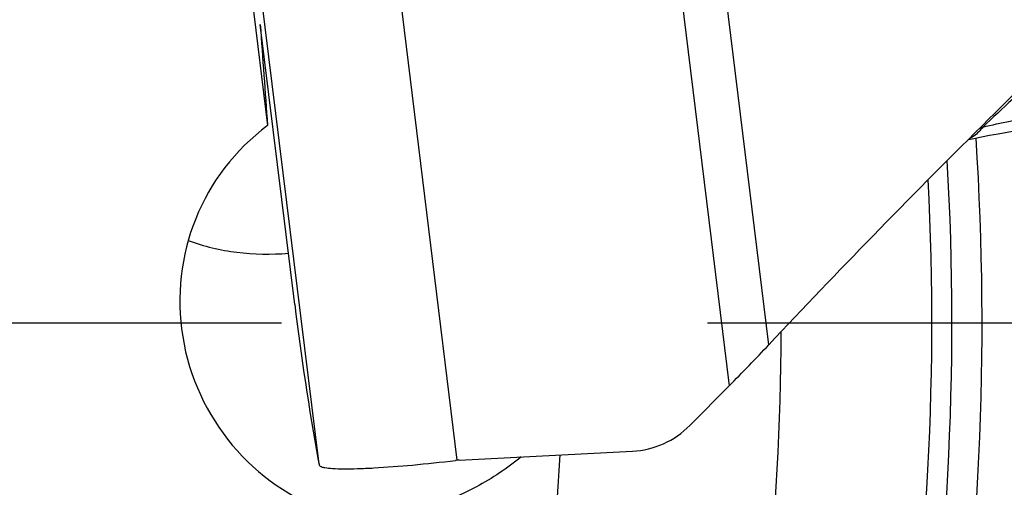
# Model space of a CAD drawing. Units: millimetres. Extents: x 0 to 594, y 0 to 420.
# Drawn here: x 205 to 211, y 248 to 250 of the extents above; entities that cross this region are included whole.
import ezdxf

# ---------------------------------------------------------------- set-up
doc = ezdxf.new("R2010")
doc.units = ezdxf.units.MM
doc.header["$LTSCALE"] = 32.67
doc.linetypes.add('CENTER', pattern=[0.6, 0.375, -0.075, 0.075, -0.075])
for name, color, linetype in [('607088417-000_CL', 7, 'CONTINUOUS'), ('607088500-000_AXIS', 7, 'CONTINUOUS'), ('607088500-000_CL', 7, 'CONTINUOUS')]:
    doc.layers.add(name, color=color, linetype=linetype)

msp = doc.modelspace()

# ---------------------------------------------------------------- linework, layer by layer
at = {"layer": '607088417-000_CL', "color": 9, "linetype": 'CONTINUOUS'}
for p, q in [((209.182, 248.4682), (208.7344, 252.1138)), ((208.4917, 251.9909), (208.9533, 248.2312)), ((207.39, 247.8036), (206.8997, 251.7969)), ((206.5954, 247.7805), (206.1056, 251.7695))]:
    msp.add_line(p, q, dxfattribs=at)
at = {"layer": '607088417-000_CL', "color": 7, "linetype": 'CONTINUOUS'}
for p, q in [((206.4558, 248.6993), (206.2579, 250.3106)), ((210.4102, 249.7301), (210.4059, 249.7259)), ((210.3307, 249.6483), (210.3611, 249.6549)), ((208.7279, 248.0035), (208.9533, 248.2312)), ((207.4005, 247.8043), (208.3979, 247.856)), ((206.5909, 247.8039), (206.5954, 247.7805))]:
    msp.add_line(p, q, dxfattribs=at)
msp.add_lwpolyline([(210.3611, 249.6549), (210.4046, 249.6638), (210.451, 249.6729), (210.5001, 249.6821), (210.5516, 249.6914), (210.6051, 249.7006), (210.6606, 249.7098), (210.7175, 249.7188), (210.7757, 249.7277), (210.8349, 249.7363), (210.8946, 249.7447), (210.9547, 249.7528), (211.0148, 249.7606), (211.0745, 249.768), (211.1334, 249.7749), (211.1915, 249.7814), (211.2136, 249.7838)], dxfattribs=at)
for centre, radius, start, end in [((238.2783, 221.6948), 39.5299, 133.67032, 134.82857), ((222.7544, 250.7009), 16.4211, 187.00134, 190.16123), ((200.74, 256.3838), 11.5726, 315.21217, 316.84291), ((208.3722, 248.3561), 0.5008, 272.9432, 315.2501), ((207.4104, 247.5464), 0.258, 96.3442, 96.8597), ((207.419, 247.474), 0.3309, 95.018, 96.4281), ((207.416, 247.5038), 0.3009, 93.4053, 94.9549), ((207.416, 247.5036), 0.3011, 92.9629, 93.4057)]:
    msp.add_arc(centre, radius, start, end, dxfattribs=at)
at = {"layer": '607088417-000_CL', "color": 9, "linetype": 'CONTINUOUS'}
msp.add_arc((211.1918, 248.0583), 1.8354, 115.145, 115.9545, dxfattribs=at)
for points, knots in [([(211.1269, 250.2996), (211.1178, 250.2968), (211.1006, 250.2884), (211.0762, 250.2743), (211.0525, 250.2594), (211.0217, 250.2385), (210.9837, 250.2112), (210.9232, 250.1663), (210.8483, 250.1078), (210.7595, 250.0347), (210.6716, 249.9588), (210.5549, 249.8545), (210.4689, 249.7741), (210.412, 249.7197)], [0, 0, 0, 0, 0.031027, 0.061503, 0.091749, 0.121958, 0.182542, 0.243532, 0.366788, 0.491498, 0.617358, 0.744156, 1, 1, 1, 1]), ([(210.412, 249.7197), (210.4643, 249.7327), (210.5795, 249.7578), (210.8354, 249.805), (211.0396, 249.835), (211.1809, 249.8522)], [0, 0, 0, 0, 0.207171, 0.452995, 1, 1, 1, 1]), ([(210.412, 249.7197), (210.4069, 249.7127), (210.3861, 249.6866), (210.3589, 249.6654), (210.3367, 249.6546)], [0, 0, 0, 0, 0.260434, 1, 1, 1, 1])]:
    msp.add_open_spline(points, degree=3, knots=knots, dxfattribs=at)
at = {"layer": '607088417-000_CL', "color": 7, "linetype": 'CONTINUOUS'}
for points, knots in [([(210.4059, 249.7259), (210.1959, 249.5175), (209.7843, 249.1017), (209.3796, 248.6792), (209.182, 248.4682)], [0, 0, 0, 0, 0.505776, 1, 1, 1, 1]), ([(206.5954, 247.7805), (206.596, 247.7777), (206.5981, 247.7723), (206.6026, 247.7688), (206.6051, 247.7677)], [0, 0, 0, 0, 0.51879, 1, 1, 1, 1]), ([(206.6051, 247.7677), (206.6065, 247.767), (206.614, 247.7641), (206.6219, 247.7625), (206.6283, 247.7613)], [0, 0, 0, 0, 0.200519, 1, 1, 1, 1]), ([(206.6283, 247.7613), (206.6432, 247.7587), (206.6793, 247.7555), (206.7421, 247.754), (206.8211, 247.7553), (206.953, 247.7612), (207.141, 247.7758), (207.2972, 247.7926), (207.3796, 247.8025)], [0, 0, 0, 0, 0.060238, 0.14413, 0.24981, 0.374745, 0.669736, 1, 1, 1, 1])]:
    msp.add_open_spline(points, degree=3, knots=knots, dxfattribs=at)
at = {"layer": '607088500-000_AXIS', "color": 1, "linetype": 'CENTER'}
msp.add_line((194.1283, 248.5948), (214.0691, 248.5948), dxfattribs=at)
at = {"layer": '607088500-000_CL', "color": 7, "linetype": 'CONTINUOUS'}
msp.add_line((206.0409, 251.8508), (206.2995, 249.7287), dxfattribs=at)
msp.add_arc((194.1283, 248.5948), 18.8, 303.04679, 5.06059, dxfattribs=at)
at = {"layer": '607088500-000_CL', "color": 9, "linetype": 'CONTINUOUS'}
for radius, start, end in [(16.2797, 337.95114, 3.74208), (16.1065, 337.65644, 3.32008), (15.991, 337.47518, 2.9491), (15.125, 335.86236, 359.8058), (13.875, 332.99717, 356.85832)]:
    msp.add_arc((194.1283, 248.5948), radius, start, end, dxfattribs=at)
at = {"layer": '607088500-000_CL', "color": 7, "linetype": 'CONTINUOUS'}
for centre, major_axis, ratio, start_param, end_param in [((206.3379, 250.167), (-0.2356, 3.3425), 0.020812, 1.526354, 1.700833), ((207.0492, 248.7026), (-0.5555, 1.1437), 0.983082, 6.465018, 8.649342)]:
    msp.add_ellipse(centre, major_axis=major_axis, ratio=ratio, start_param=start_param, end_param=end_param, dxfattribs=at)
for points, knots in [([(205.8434, 249.0671), (205.9336, 249.0344), (206.1249, 248.9894), (206.3211, 248.9861), (206.4195, 248.9944)], [0, 0, 0, 0, 0.492551, 1, 1, 1, 1]), ([(207.7576, 247.8228), (207.6781, 247.7572), (207.516, 247.6497), (207.3385, 247.5724), (207.254, 247.5415)], [0, 0, 0, 0, 0.533797, 1, 1, 1, 1])]:
    msp.add_open_spline(points, degree=3, knots=knots, dxfattribs=at)

doc.saveas('drawing.dxf')
